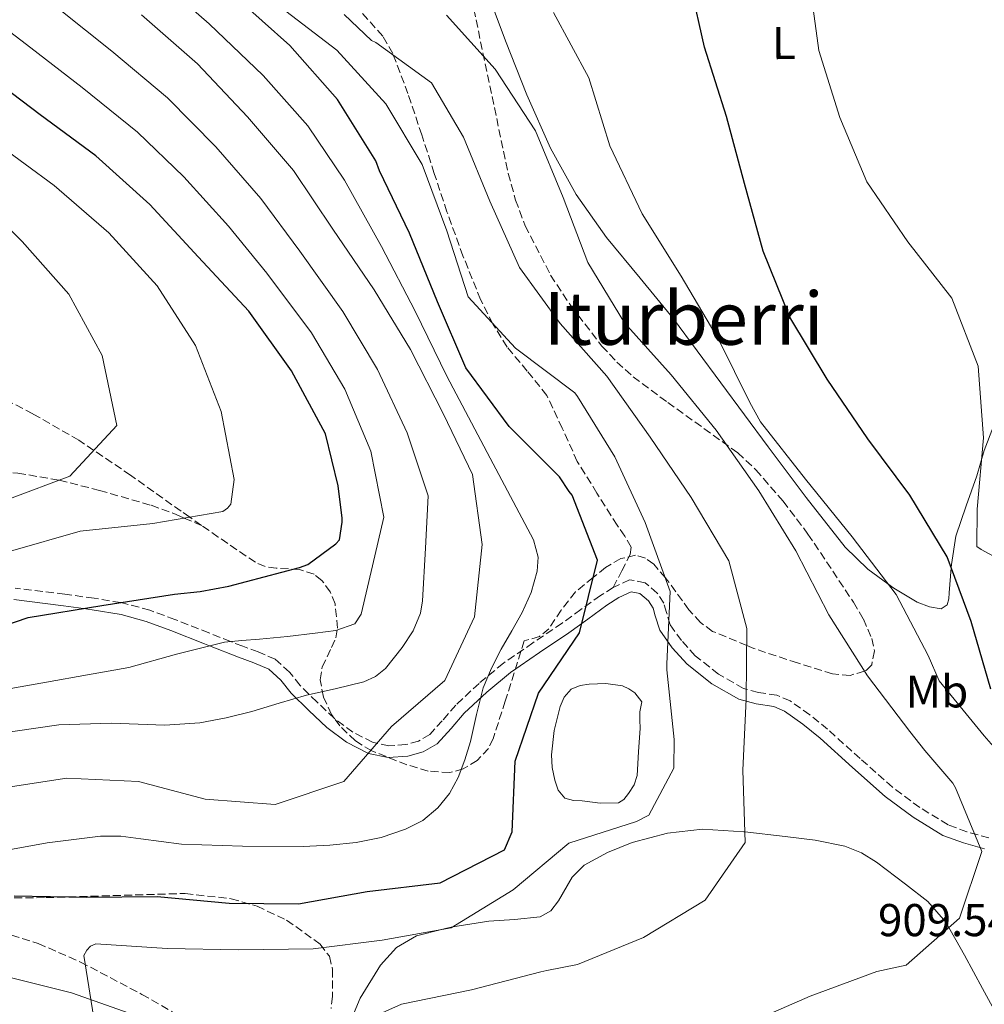
# Model space of a CAD drawing. Units: metres. Extents: x 586807 to 590241, y 4742859 to 4745216.
# Drawn here: x 589630 to 589840, y 4743736 to 4743951 of the extents above; entities that cross this region are included whole.
import ezdxf
from ezdxf.enums import TextEntityAlignment as Align

# ---------------------------------------------------------------- set-up
doc = ezdxf.new("R2010")
doc.units = ezdxf.units.M
doc.header["$MEASUREMENT"] = 0
doc.linetypes.add('DGN Style 3', pattern=[2.435891, 1.739922, -0.695969])
for name, color, linetype, lineweight in [('Camino', 7, 'DGN Style 3', 0), ('Charca', 142, 'Continuous', 0), ('Cota de punto acotado terreno', 7, 'Continuous', 0), ('Curva de nivel directora', 30, 'Continuous', 30), ('Curva de nivel intermedia', 30, 'Continuous', 0), ('Etiqueta de uso rústico', 92, 'Continuous', 0), ('Límite de Concejo', 7, 'Continuous', 0), ('Línea de cambio de uso (parcela vista)', 92, 'Continuous', 0), ('Margen derecho', 7, 'Continuous', 0), ('Senda', 7, 'DGN Style 3', 0), ('Texto de Área (paraje) menor', 7, 'Continuous', 0), ('Vaguada', 142, 'DGN Style 3', 13), ('Zona arbolada', 92, 'DGN Style 3', 0)]:
    doc.layers.add(name, color=color, linetype=linetype, lineweight=lineweight)
doc.styles.add('Style-Arial', font='arial.ttf')

msp = doc.modelspace()

# ---------------------------------------------------------------- linework, layer by layer
at = {"layer": 'Camino', "color": 7, "linetype": 'DGN Style 3', "lineweight": 0}
for points in [[(589840.93, 4743772.7, 910.13), (589836.17, 4743774.01, 910.23), (589832.05, 4743775.54, 910.33), (589825.88, 4743779.32, 911.05), (589819.94, 4743783.72, 912), (589812.92, 4743789.95, 912.67), (589805.81, 4743796.35, 913.23), (589801.92, 4743799.51, 913.35), (589797.66, 4743802.54, 913.5), (589794.78, 4743803.76, 913.72), (589790.74, 4743804.39, 914.23), (589787.46, 4743805.26, 914.9), (589782.02, 4743808.36, 916.27), (589776.96, 4743812.37, 917.63), (589773.96, 4743815.69, 918.58), (589771.53, 4743819.09, 919.53), (589770.69, 4743821.82, 920.3), (589770.14, 4743823.83, 920.7), (589768.68, 4743826.02, 921.07), (589766.02, 4743828.29, 921.4), (589762.67, 4743828.93, 921.73), (589759.09, 4743827.26, 922.32)], [(589759.09, 4743827.26, 922.32), (589756.3, 4743825.48, 922.92), (589752.07, 4743822.43, 923.96), (589747.95, 4743819.47, 925.03), (589741.61, 4743815.17, 927.18), (589735.16, 4743810.74, 929.48), (589729.86, 4743806.36, 930.98), (589724.79, 4743801.6, 932.07), (589721.86, 4743798.22, 932.41), (589719.11, 4743795.19, 932.73), (589716.69, 4743793.78, 933.17), (589713.93, 4743793.03, 933.75), (589710.22, 4743792.74, 934.67), (589706.65, 4743793.53, 935.6), (589702.37, 4743795.72, 936.73), (589698.35, 4743798.73, 937.84), (589694.53, 4743802.3, 938.21), (589690.86, 4743805.91, 938.63), (589688.55, 4743808.82, 939.47), (589685.47, 4743811.63, 941.04), (589681.74, 4743813.19, 942.57), (589678.37, 4743814.43, 943.93), (589675.73, 4743815.48, 945), (589671.01, 4743817.35, 946.75), (589663.58, 4743820.28, 948.8), (589658.12, 4743822.29, 949.69), (589652.41, 4743823.84, 950), (589651.78, 4743823.94, 950), (589645.97, 4743824.91, 949.91), (589639.63, 4743825.77, 949.81), (589628.82, 4743827.12, 949.65)]]:
    msp.add_polyline3d(points, dxfattribs=at)
at = {"layer": 'Charca', "color": 142, "linetype": 'Continuous', "lineweight": 0, "elevation": 922.8, "flags": 128}
msp.add_lwpolyline([(589764.93, 4743796.61), (589764.63, 4743791.45), (589764.34, 4743786.29), (589763.68, 4743784.24), (589762.39, 4743782.33), (589761.44, 4743781.09), (589760.21, 4743780.34), (589756.27, 4743780.23), (589752.31, 4743780.73), (589750.43, 4743780.85), (589748.58, 4743781.36), (589747.07, 4743783.06), (589746.36, 4743785.29), (589745.81, 4743788.03), (589745.66, 4743790.77), (589746.21, 4743796.05), (589747.57, 4743801.32), (589748.43, 4743803.36), (589749.95, 4743805.06), (589751.89, 4743805.92), (589753.89, 4743806.18), (589757.52, 4743806.33), (589761.14, 4743805.79), (589762.51, 4743805.19), (589763.78, 4743804.28), (589765.33, 4743802.31), (589764.9, 4743800.12), (589764.92, 4743798.36), (589764.93, 4743796.61)], close=True, dxfattribs=at)
at = {"layer": 'Charca', "color": 142, "linetype": 'Continuous', "lineweight": 0, "elevation": 921.86, "flags": 128}
msp.add_lwpolyline([(589764.93, 4743796.61), (589764.63, 4743791.45), (589764.34, 4743786.29), (589763.68, 4743784.24), (589762.39, 4743782.33), (589761.44, 4743781.09), (589760.21, 4743780.34), (589756.27, 4743780.23), (589752.31, 4743780.73), (589750.43, 4743780.85), (589748.58, 4743781.36), (589747.07, 4743783.06), (589746.36, 4743785.29), (589745.81, 4743788.03), (589745.66, 4743790.77), (589746.21, 4743796.05), (589747.57, 4743801.32), (589748.43, 4743803.36), (589749.95, 4743805.06), (589751.89, 4743805.92), (589753.89, 4743806.18), (589757.52, 4743806.33), (589761.14, 4743805.79), (589762.51, 4743805.19), (589763.78, 4743804.28), (589765.33, 4743802.31), (589764.9, 4743800.12), (589764.92, 4743798.36), (589764.93, 4743796.61)], dxfattribs=at)
at = {"layer": 'Curva de nivel directora', "color": 30, "linetype": 'Continuous', "lineweight": 30, "flags": 128}
for points, elevation in [([(589841.36, 4743805.11), (589837.1, 4743819.8), (589831.84, 4743833.9), (589823.75, 4743847.34), (589814.55, 4743859.6), (589805.71, 4743872.62), (589797.59, 4743886.11), (589791.73, 4743900.54), (589787.72, 4743915.23), (589783.79, 4743929.88), (589778.98, 4743944.95), (589775.99, 4743958.22)], 900), ([(589628.57, 4743760.1), (589644.43, 4743759.79), (589659.7, 4743759.93), (589675.39, 4743758.44), (589690.53, 4743758.29), (589705.49, 4743761.04), (589721.41, 4743762.87), (589735.37, 4743770.07), (589737.11, 4743774.04), (589737.72, 4743789.39), (589742.84, 4743804.19), (589751.75, 4743817.37), (589755.64, 4743833.21), (589750.12, 4743847.34), (589749.48, 4743848.14), (589747.4, 4743851.36), (589736.43, 4743862.31), (589726.97, 4743875.07), (589720.82, 4743889.45), (589714.7, 4743904.43), (589708.18, 4743918.05), (589707.36, 4743920.23), (589699.03, 4743933.59), (589688.61, 4743945.3), (589676.55, 4743956.11)], 925), ([(589617.32, 4743815.86), (589631.59, 4743820.67), (589647.64, 4743823.3), (589663.52, 4743825.76), (589669.07, 4743826.39), (589675.37, 4743827.52), (589690.73, 4743831.58), (589692.58, 4743832.26), (589698.69, 4743836.76), (589699.44, 4743837.61), (589700, 4743841.48), (589700, 4743842.32), (589699.19, 4743849.38), (589696.42, 4743860.72), (589689.01, 4743874.46), (589679.67, 4743887.44), (589668.66, 4743899.31), (589658.15, 4743910.68), (589646.39, 4743921.28), (589634.22, 4743930.2), (589622.13, 4743939.37)], 950)]:
    msp.add_lwpolyline(points, dxfattribs=dict(at, elevation=elevation))
at = {"layer": 'Curva de nivel intermedia', "color": 30, "linetype": 'Continuous', "lineweight": 0, "flags": 128}
for points, elevation in [([(589656.2, 4743772.46), (589665.06, 4743771.31), (589678.3, 4743770.89), (589691.56, 4743770.81), (589697.34, 4743771.09), (589703.11, 4743771.69), (589708.53, 4743772.78), (589713.82, 4743774.58), (589717.59, 4743776.5), (589720.9, 4743779.21), (589723.45, 4743782.35), (589725.31, 4743785.84), (589726.79, 4743789.73), (589728.03, 4743793.68), (589729.27, 4743799.57), (589730.73, 4743805.39), (589732.59, 4743809.67), (589734.71, 4743813.83), (589736.99, 4743817.81), (589739.28, 4743821.81), (589741.25, 4743826.14), (589742.54, 4743830.77), (589742.72, 4743833.82), (589741.7, 4743837.6), (589732.28, 4743855.45), (589722.86, 4743873.31), (589715.92, 4743887.45), (589708.62, 4743901.51), (589700.52, 4743915.97), (589692.54, 4743927.81), (589682.8, 4743938.82), (589671.06, 4743950.01), (589658.69, 4743960.88)], 930), ([(589853.03, 4743828.03), (589839.23, 4743835.55), (589838.3, 4743836.17), (589838.41, 4743844.29), (589839.74, 4743859.86), (589838.62, 4743875.49), (589832.85, 4743890.26), (589823.26, 4743902.56), (589814.34, 4743915.62), (589808.44, 4743929.67), (589803.89, 4743944.23), (589801.76, 4743959.78)], 895), ([(589618.74, 4743803.65), (589635.59, 4743806.65), (589644.58, 4743808.24), (589653.57, 4743809.84), (589663.96, 4743812.72), (589674.39, 4743815.36), (589678.21, 4743815.7), (589682.04, 4743815.96), (589688.1, 4743816.58), (589694.14, 4743817.3), (589698.68, 4743817.87), (589702.76, 4743819.35), (589704.17, 4743821.41), (589706.65, 4743831.98), (589709.13, 4743842.55), (589706.26, 4743856.91), (589700.64, 4743870.44), (589693.32, 4743882.69), (589683.63, 4743895.7), (589675.24, 4743905.93), (589665.57, 4743916.68), (589655.44, 4743926.45), (589643.37, 4743936.16), (589632.2, 4743944.82), (589619.72, 4743954.32)], 945), ([(589623.73, 4743795.24), (589638.3, 4743797.33), (589649.81, 4743797.68), (589661.38, 4743797.28), (589669.04, 4743797.79), (589674.73, 4743798.85), (589680.34, 4743800.26), (589686.33, 4743802.01), (589692.3, 4743803.79), (589698.53, 4743805.19), (589704.77, 4743806.69), (589707.28, 4743807.88), (589709.45, 4743809.62), (589713.13, 4743814.15), (589715.47, 4743817.83), (589717.11, 4743821.66), (589717.57, 4743824.36), (589718.18, 4743835.78), (589718.79, 4743847.21), (589714.17, 4743860.97), (589707.76, 4743874.76), (589700.17, 4743887.37), (589690.8, 4743900.49), (589682.34, 4743911.99), (589672.5, 4743923.22), (589661.97, 4743933.89), (589649.85, 4743944.09), (589638.38, 4743953.22)], 940), ([(589770.79, 4743810.64), (589771.52, 4743826.37), (589766.08, 4743841.43), (589759.47, 4743855.69), (589751.3, 4743868.88), (589750.71, 4743869.68), (589737.77, 4743879.39), (589727.48, 4743890.55), (589722.84, 4743904.94), (589717.49, 4743919.42), (589709.58, 4743932.61), (589698.9, 4743944.27), (589686.51, 4743953.78)], 920), ([(589624.35, 4743783.33), (589640.02, 4743785.71), (589655.63, 4743784.97), (589670.17, 4743781.12), (589685.44, 4743780), (589700.42, 4743784.98), (589710.81, 4743796.99), (589722.39, 4743807), (589728.86, 4743820.88), (589730.57, 4743836.62), (589728.44, 4743851.87), (589722.09, 4743865.03), (589714.89, 4743879.07), (589707.02, 4743892.06), (589697.97, 4743905.29), (589689.43, 4743918.06), (589679.43, 4743929.76), (589668.5, 4743941.34), (589656.32, 4743952.02)], 935), ([(589726.44, 4743925.32), (589719.51, 4743937.18), (589707.38, 4743946.01), (589706.45, 4743946.38), (589700.48, 4743952.11)], 915), ([(589788.21, 4743732.21), (589802.01, 4743738.19), (589816.56, 4743743.59), (589822.9, 4743744.98), (589834.57, 4743755.19), (589839.43, 4743769.74), (589833.66, 4743783.62), (589833.07, 4743784.58), (589827.01, 4743791.73), (589823.7, 4743795.87), (589814.49, 4743808.01), (589806.07, 4743821.28), (589798.87, 4743835.2), (589790.79, 4743848.31), (589781.54, 4743861.49), (589771.7, 4743873.54), (589761.53, 4743884.91), (589753.58, 4743898.02), (589748.18, 4743912.24), (589742.15, 4743926.71), (589733.4, 4743940.15), (589722.77, 4743951.9)], 910), ([(589850.06, 4743783.28), (589839.89, 4743794.9), (589830.14, 4743806.9), (589827.74, 4743812.4), (589820.76, 4743825.68), (589811.17, 4743838.28), (589800.99, 4743850.83), (589791.15, 4743863.33), (589788.85, 4743867.52), (589782.16, 4743881.06), (589773.9, 4743895.05), (589765.4, 4743908.62), (589758.36, 4743923.46), (589753.76, 4743938.28), (589746.1, 4743952.48)], 905), ([(589699.28, 4743730.34), (589712.99, 4743736.48), (589728.24, 4743739.61), (589743.35, 4743743.5), (589744.65, 4743743.8), (589751.33, 4743745.11), (589765.67, 4743750.97), (589779.16, 4743759.13), (589787.82, 4743771.72), (589787.3, 4743787.45), (589788.08, 4743802.89), (589788.23, 4743818.28), (589784.26, 4743833.06), (589776.09, 4743846.88), (589767.13, 4743859.99), (589757.7, 4743873.3), (589747.57, 4743884.75), (589738.7, 4743896.97), (589732.21, 4743911.44), (589726.44, 4743925.32)], 915), ([(589627.76, 4743835.16), (589642.96, 4743839.51), (589658.8, 4743841.18), (589674.05, 4743843.8), (589675.06, 4743844.52), (589675.81, 4743845.41), (589676.53, 4743850.8), (589673.65, 4743865.58), (589668.09, 4743879.97), (589659.72, 4743892.95), (589649.21, 4743904.49), (589637.32, 4743914.8), (589624.56, 4743924.09)], 955), ([(589627.57, 4743846.56), (589640.7, 4743851.48), (589650.97, 4743862.57), (589647.75, 4743877.81), (589640.47, 4743891.18), (589630.3, 4743902.59), (589619.08, 4743913.96)], 960), ([(589646.11, 4743732.04), (589643.78, 4743747.04), (589644.41, 4743748.26), (589645.2, 4743749.11), (589646.33, 4743749.62), (589661.9, 4743748.59), (589677.5, 4743748.32), (589693.69, 4743748.51), (589708.78, 4743750.42), (589723.82, 4743753.13), (589737.26, 4743761.38), (589749.43, 4743771.51), (589764.16, 4743776.28), (589766.85, 4743777.64), (589772.29, 4743787.9), (589772.37, 4743794.12), (589770.75, 4743809.29), (589770.79, 4743810.64)], 920), ([(589595.15, 4743735.26), (589588.37, 4743737.71), (589581.61, 4743740.26), (589574.9, 4743743.17), (589568.28, 4743746.39), (589562.53, 4743749.71), (589557.68, 4743753.51), (589557.19, 4743754.77), (589557.63, 4743756.39), (589560.28, 4743759.63), (589562.55, 4743760.95), (589566.09, 4743761.47), (589569.65, 4743761.2), (589576.72, 4743760.91), (589590.19, 4743763.2), (589603.65, 4743765.6), (589613.9, 4743767.54), (589624.15, 4743769.48), (589635.74, 4743771.58), (589647.38, 4743773.08), (589651.79, 4743773.04), (589656.2, 4743772.46)], 930)]:
    msp.add_lwpolyline(points, dxfattribs=dict(at, elevation=elevation))
at = {"layer": 'Límite de Concejo', "color": 7, "linetype": 'Continuous', "lineweight": 0}
msp.add_polyline3d([(589216.86, 4743727.77, 980.44), (589248.54, 4743737.65, 977.37), (589288.1, 4743748.6, 971.75), (589320.18, 4743755.43, 966.48), (589360.77, 4743763.47, 955.74), (589403.89, 4743773.17, 945.95), (589422.42, 4743775.72, 943.27), (589443.89, 4743774.73, 940.89), (589467.41, 4743771.98, 939.05), (589484.6, 4743766.26, 938.82), (589500.25, 4743761.93, 938.2), (589522.89, 4743757.52, 934.88), (589549.07, 4743755.42, 931.22), (589573.22, 4743753.82, 927.46), (589600.94, 4743748.94, 925.95), (589641.03, 4743738.94, 921.11), (589667.39, 4743729.61, 917.85)], dxfattribs=at)
at = {"layer": 'Línea de cambio de uso (parcela vista)', "color": 92, "linetype": 'Continuous', "lineweight": 0}
for points in [[(589841.94, 4743862.36, 894.86), (589839.93, 4743857.09, 896.05), (589838.29, 4743851.58, 896.79), (589835.99, 4743845.06, 897.51), (589833.77, 4743838.39, 898.24), (589832.77, 4743832.24, 899.82), (589832.72, 4743831.53, 900), (589832.32, 4743826.09, 901.56), (589832.19, 4743824.78, 901.97), (589831.89, 4743823.46, 902.38), (589830.58, 4743822.57, 902.85), (589827.99, 4743823.05, 903.58), (589825.35, 4743824.07, 904.24), (589820.24, 4743827.11, 904.99), (589818.96, 4743828.05, 905), (589814.54, 4743831.26, 904.85), (589809.65, 4743836.03, 904.67), (589801.16, 4743846.87, 904.3), (589792.83, 4743857.86, 905.13), (589782.55, 4743871.84, 905.33), (589772.24, 4743885.8, 905.28), (589764.98, 4743894.65, 905.25), (589757.64, 4743903.47, 905.22), (589751.03, 4743912.86, 905.18), (589745.45, 4743922.92, 905.15), (589740.28, 4743934.55, 905.11), (589735.64, 4743946.32, 905.08), (589731.39, 4743957.67, 905.04)], [(589843.87, 4743732.02, 907.68), (589839.59, 4743739.91, 908.62), (589835.67, 4743747.16, 909.55), (589831.59, 4743754.34, 910.42), (589827.62, 4743758.83, 910.93), (589822.76, 4743762.62, 911.43), (589816.49, 4743767.43, 912.11), (589813.17, 4743769.43, 912.45), (589809.54, 4743770.86, 912.79), (589803.08, 4743772.17, 913.34), (589796.58, 4743772.97, 914.04), (589787.75, 4743773.98, 915), (589787.58, 4743774, 915.02), (589778.58, 4743774.6, 915.92), (589770.89, 4743773.75, 916.6), (589763.25, 4743771.65, 917.22), (589757.83, 4743769.51, 917.63), (589752.75, 4743766.75, 918.01), (589750.14, 4743764.11, 918.25), (589747.2, 4743758.95, 918.61), (589745.48, 4743756.79, 918.77), (589743.17, 4743755.5, 918.92), (589737.6, 4743754.88, 919.24), (589731.99, 4743754.55, 919.55), (589724.14, 4743753.32, 920), (589724.07, 4743753.31, 920), (589721.98, 4743752.8, 920), (589716.22, 4743751.37, 919.52), (589711.86, 4743748.83, 918.96), (589708.36, 4743744.96, 918.23), (589703.94, 4743737.77, 916.69), (589701.2, 4743731.2, 915)]]:
    msp.add_polyline3d(points, dxfattribs=at)
at = {"layer": 'Margen derecho', "color": 7, "linetype": 'Continuous', "lineweight": 0}
for points in [[(589628.51, 4743824.59, 953.84), (589639.3, 4743823.24, 950.89), (589643.68, 4743822.65, 950), (589645.59, 4743822.39, 949.7), (589651.86, 4743821.35, 948.84), (589657.35, 4743819.86, 948.09), (589662.67, 4743817.9, 947.2), (589670.07, 4743814.98, 945.36), (589671.16, 4743814.55, 945), (589677.46, 4743812.05, 942.85), (589680.81, 4743810.81, 941.71), (589684.08, 4743809.45, 940.59), (589686.68, 4743807.07, 939.47), (589688.96, 4743804.2, 938.63), (589692.77, 4743800.47, 938.21), (589696.71, 4743796.77, 937.84), (589701.01, 4743793.55, 936.73), (589705.78, 4743791.11, 935.6), (589710.04, 4743790.17, 934.67), (589714.37, 4743790.51, 933.75), (589717.69, 4743791.41, 933.17), (589720.73, 4743793.19, 932.73), (589723.76, 4743796.52, 932.41), (589726.63, 4743799.83, 932.07), (589731.54, 4743804.45, 930.98), (589736.7, 4743808.71, 929.48), (589743.05, 4743813.06, 927.18), (589749.41, 4743817.38, 925.03), (589753.56, 4743820.36, 923.96), (589757.73, 4743823.38, 922.92), (589760.32, 4743825.03, 922.32), (589763, 4743826.27, 921.73), (589764.88, 4743825.91, 921.4), (589766.75, 4743824.32, 921.07), (589767.79, 4743822.75, 920.7), (589768.25, 4743821.1, 920.3), (589769.22, 4743817.95, 919.53), (589771.97, 4743814.09, 918.58), (589775.21, 4743810.51, 917.63)], [(589775.21, 4743810.51, 917.63), (589780.59, 4743806.24, 916.27), (589786.49, 4743802.88, 914.9), (589790.22, 4743801.9, 914.23), (589794.07, 4743801.29, 913.72), (589796.41, 4743800.3, 913.5), (589800.38, 4743797.48, 913.35), (589804.16, 4743794.41, 913.23), (589811.22, 4743788.05, 912.67), (589818.33, 4743781.74, 912), (589824.45, 4743777.21, 911.05), (589830.93, 4743773.24, 910.33), (589835.38, 4743771.58, 910.23), (589840.02, 4743770.31, 910.13)]]:
    msp.add_polyline3d(points, dxfattribs=at)
at = {"layer": 'Senda', "color": 7, "linetype": 'DGN Style 3', "lineweight": 0}
msp.add_polyline3d([(589759.09, 4743827.26, 922.32), (589760.96, 4743830.86, 921.86), (589762.82, 4743834.46, 921.41), (589762.99, 4743836.03, 921.29), (589761.65, 4743838.44, 921.3), (589759.93, 4743840.82, 921.37), (589755.55, 4743847.81, 921.48), (589751.27, 4743854.7, 921.59), (589747.98, 4743861.92, 921.65), (589744.62, 4743869.1, 921.66), (589740.36, 4743874.39, 921.49), (589735.99, 4743879.62, 921.02), (589732.88, 4743884.68, 920.3), (589730.21, 4743889.99, 919.54), (589726.36, 4743899.47, 918.58), (589722.87, 4743909.08, 917.82), (589720.11, 4743917.45, 917.9), (589717.38, 4743925.83, 917.94), (589714.38, 4743934.83, 916.3), (589711.05, 4743943.59, 914.7), (589708.88, 4743947.38, 914.39), (589704.38, 4743952.43, 913.93)], dxfattribs=at)
at = {"layer": 'Vaguada', "color": 142, "linetype": 'DGN Style 3', "lineweight": 13}
msp.add_polyline3d([(589620.99, 4743753.66, 922.2), (589633.8, 4743749.68, 921.01), (589643.03, 4743745.65, 920.13), (589656.41, 4743738.6, 918.8), (589669.4, 4743731.17, 917.46)], dxfattribs=at)
at = {"layer": 'Zona arbolada', "color": 92, "linetype": 'DGN Style 3', "lineweight": 0}
for points in [[(589725.33, 4743970.01, 903.87), (589730.7, 4743943.72, 907.38), (589736.22, 4743917.43, 910.89), (589737.82, 4743911.64, 911.68), (589739.92, 4743906.03, 912.47), (589745.45, 4743895.3, 914.02), (589749.94, 4743888.5, 914.99), (589756.65, 4743879.83, 916.16), (589759.91, 4743876.33, 916.39), (589763.42, 4743873.17, 916.22), (589770.96, 4743867.57, 914.99), (589786.23, 4743856.58, 911.51), (589790.18, 4743852.86, 910.89), (589796.12, 4743846.06, 910.17), (589801.53, 4743838.89, 909.56), (589811.43, 4743824.04, 909.79), (589813.6, 4743820.37, 909.84), (589815.42, 4743816.15, 909.9), (589815.99, 4743813.42, 909.93), (589815.41, 4743810.38, 909.97), (589814.17, 4743809.14, 910), (589813.84, 4743809.04, 910), (589810.7, 4743808.09, 910.16), (589806.88, 4743808.44, 910.62), (589799.24, 4743810.8, 912.26), (589789.71, 4743813.95, 914.65), (589788.19, 4743814.59, 915), (589780.76, 4743817.69, 916.67), (589778.08, 4743819.63, 917.36), (589775.59, 4743822.39, 918.15), (589770.95, 4743828.76, 919.84), (589770.45, 4743829.34, 920), (589767.91, 4743832.31, 921.07), (589766.11, 4743833.64, 921.83), (589763.98, 4743834.25, 922.6), (589760.75, 4743833.54, 923.7), (589757.43, 4743831.62, 924.65), (589754.7, 4743829.4, 925), (589750.87, 4743826.27, 925.06), (589747.73, 4743822.29, 925.12), (589745.08, 4743818.22, 925.18), (589743.04, 4743816.56, 925.22), (589739.71, 4743815.63, 925.26), (589735.56, 4743802.45, 930.14), (589732.93, 4743794.29, 930.62), (589731.91, 4743792.2, 930.79), (589729.47, 4743789.58, 931.15), (589726.43, 4743787.7, 931.65), (589723.46, 4743786.9, 932.19), (589718.75, 4743787.24, 933.09), (589714.16, 4743788.62, 934.07), (589706.49, 4743791.64, 936.02), (589702.91, 4743793.84, 937.01), (589699.5, 4743797.09, 937.97), (589697.68, 4743799.59, 938.49), (589695.97, 4743803.36, 939.15), (589695.23, 4743807.13, 939.92), (589695.68, 4743809.95, 940.66), (589697.74, 4743814.18, 941.96), (589698.65, 4743816.29, 942.67), (589699.02, 4743818.41, 943.39), (589698.48, 4743823.69, 945.45), (589697.45, 4743826.27, 946.51), (589695.59, 4743828.8, 947.43), (589693.94, 4743830.11, 947.94), (589690.74, 4743831.17, 948.72), (589685.68, 4743831.46, 949.78), (589683.29, 4743831.79, 950.33), (589681.13, 4743832.73, 950.94), (589673.05, 4743838.24, 954.03), (589669.39, 4743840.78, 954.6), (589666.82, 4743842.56, 955), (589664.93, 4743843.87, 955.31), (589653.94, 4743851.7, 957.76), (589645.93, 4743857.12, 960), (589642.66, 4743859.33, 960.97), (589632.62, 4743865.08, 963.83), (589622.44, 4743870.45, 965.98)], [(589725.33, 4743970.01, 903.87), (589730.7, 4743943.72, 907.38), (589736.22, 4743917.43, 910.89), (589737.82, 4743911.64, 911.68), (589739.92, 4743906.03, 912.47), (589745.45, 4743895.3, 914.02), (589749.94, 4743888.5, 914.99), (589756.65, 4743879.83, 916.16), (589759.91, 4743876.33, 916.39), (589763.42, 4743873.17, 916.22), (589770.96, 4743867.57, 914.99), (589786.23, 4743856.58, 911.51), (589790.18, 4743852.86, 910.89), (589796.12, 4743846.06, 910.17), (589801.53, 4743838.89, 909.56), (589811.43, 4743824.04, 909.79), (589813.6, 4743820.37, 909.84), (589815.42, 4743816.15, 909.9), (589815.99, 4743813.42, 909.93), (589815.41, 4743810.38, 909.97), (589814.17, 4743809.14, 910), (589813.84, 4743809.04, 910), (589810.7, 4743808.09, 910.16), (589806.88, 4743808.44, 910.62), (589799.24, 4743810.8, 912.26), (589789.71, 4743813.95, 914.65), (589788.19, 4743814.59, 915), (589780.76, 4743817.69, 916.67), (589778.08, 4743819.63, 917.36), (589775.59, 4743822.39, 918.15), (589770.95, 4743828.76, 919.84), (589770.45, 4743829.34, 920), (589767.91, 4743832.31, 921.07), (589766.11, 4743833.64, 921.83), (589763.98, 4743834.25, 922.6), (589760.75, 4743833.54, 923.7), (589757.43, 4743831.62, 924.65), (589754.7, 4743829.4, 925), (589750.87, 4743826.27, 925.06), (589747.73, 4743822.29, 925.12), (589745.08, 4743818.22, 925.18), (589743.04, 4743816.56, 925.22), (589739.71, 4743815.63, 925.26), (589735.56, 4743802.45, 930.14), (589732.93, 4743794.29, 930.62), (589731.91, 4743792.2, 930.79), (589729.47, 4743789.58, 931.15), (589726.43, 4743787.7, 931.65), (589723.46, 4743786.9, 932.19), (589718.75, 4743787.24, 933.09), (589714.16, 4743788.62, 934.07), (589706.49, 4743791.64, 936.02), (589702.91, 4743793.84, 937.01), (589699.5, 4743797.09, 937.97), (589697.68, 4743799.59, 938.49), (589695.97, 4743803.36, 939.15), (589695.23, 4743807.13, 939.92), (589695.68, 4743809.95, 940.66), (589697.74, 4743814.18, 941.96), (589698.65, 4743816.29, 942.67), (589699.02, 4743818.41, 943.39), (589698.48, 4743823.69, 945.45), (589697.45, 4743826.27, 946.51), (589695.59, 4743828.8, 947.43), (589693.94, 4743830.11, 947.94), (589690.74, 4743831.17, 948.72), (589685.68, 4743831.46, 949.78), (589683.29, 4743831.79, 950.33), (589681.13, 4743832.73, 950.94), (589673.05, 4743838.24, 954.03), (589669.39, 4743840.78, 954.6)], [(589669.39, 4743840.78, 954.6), (589666.82, 4743842.56, 955), (589664.93, 4743843.87, 955.31), (589653.94, 4743851.7, 957.76), (589645.93, 4743857.12, 960), (589642.66, 4743859.33, 960.97), (589632.62, 4743865.08, 963.83), (589622.44, 4743870.45, 965.98)], [(589586.75, 4743838.3, 959.1), (589593.7, 4743840.13, 959.68), (589598.61, 4743843.04, 960.61), (589603.31, 4743846.34, 961.44), (589609.33, 4743849.47, 961.39), (589615.56, 4743851.68, 960.73), (589623.38, 4743852.49, 959.66), (589629.38, 4743852.16, 958.76), (589638.4, 4743850.62, 960), (589647.17, 4743848.39, 961.07), (589658.42, 4743845.15, 960.49), (589663.86, 4743843.16, 957.52), (589665.58, 4743842.34, 955), (589669.39, 4743840.78, 954.6)], [(589609.09, 4743759.41, 930.36), (589635.48, 4743759.68, 928.09), (589665.83, 4743760.58, 925.42), (589675.83, 4743759.43, 924.43), (589681.5, 4743757.79, 923.82), (589687.94, 4743754.79, 923.07), (589695.22, 4743749.55, 922.12), (589697.24, 4743746.89, 921.53), (589697.94, 4743744.04, 920.68), (589697.93, 4743738.16, 918.96), (589697.63, 4743735.55, 918.36)], [(589609.09, 4743759.41, 930.36), (589635.48, 4743759.68, 928.09), (589665.83, 4743760.58, 925.42), (589675.83, 4743759.43, 924.43), (589681.5, 4743757.79, 923.82), (589687.94, 4743754.79, 923.07), (589695.22, 4743749.55, 922.12), (589697.24, 4743746.89, 921.53), (589697.94, 4743744.04, 920.68), (589697.93, 4743738.16, 918.96), (589697.63, 4743735.55, 918.36)]]:
    msp.add_polyline3d(points, dxfattribs=at)

# ---------------------------------------------------------------- texts
at = {"layer": 'Cota de punto acotado terreno', "color": 7, "linetype": 'Continuous', "lineweight": 0, "style": 'Style-Arial'}
msp.add_text('909.54', height=7, dxfattribs=at).set_placement((589816.8, 4743751.28, 909.54))
at = {"layer": 'Etiqueta de uso rústico', "color": 92, "linetype": 'Continuous', "lineweight": 0, "style": 'Style-Arial'}
for s, p in [('L', (589796.27778, 4743945.85216, 896.73)), ('Mb', (589829.61652, 4743804.58539, 906.26))]:
    msp.add_text(s, height=7, rotation=0.38582, dxfattribs=at).set_placement(p, align=Align.MIDDLE_CENTER)
at = {"layer": 'Texto de Área (paraje) menor', "color": 7, "linetype": 'Continuous', "lineweight": 0, "style": 'Style-Arial'}
msp.add_text('Iturberri', height=11.5, dxfattribs=at).set_placement((589774.43052, 4743885.87001, 913.31), align=Align.MIDDLE_CENTER)

doc.saveas('drawing.dxf')
